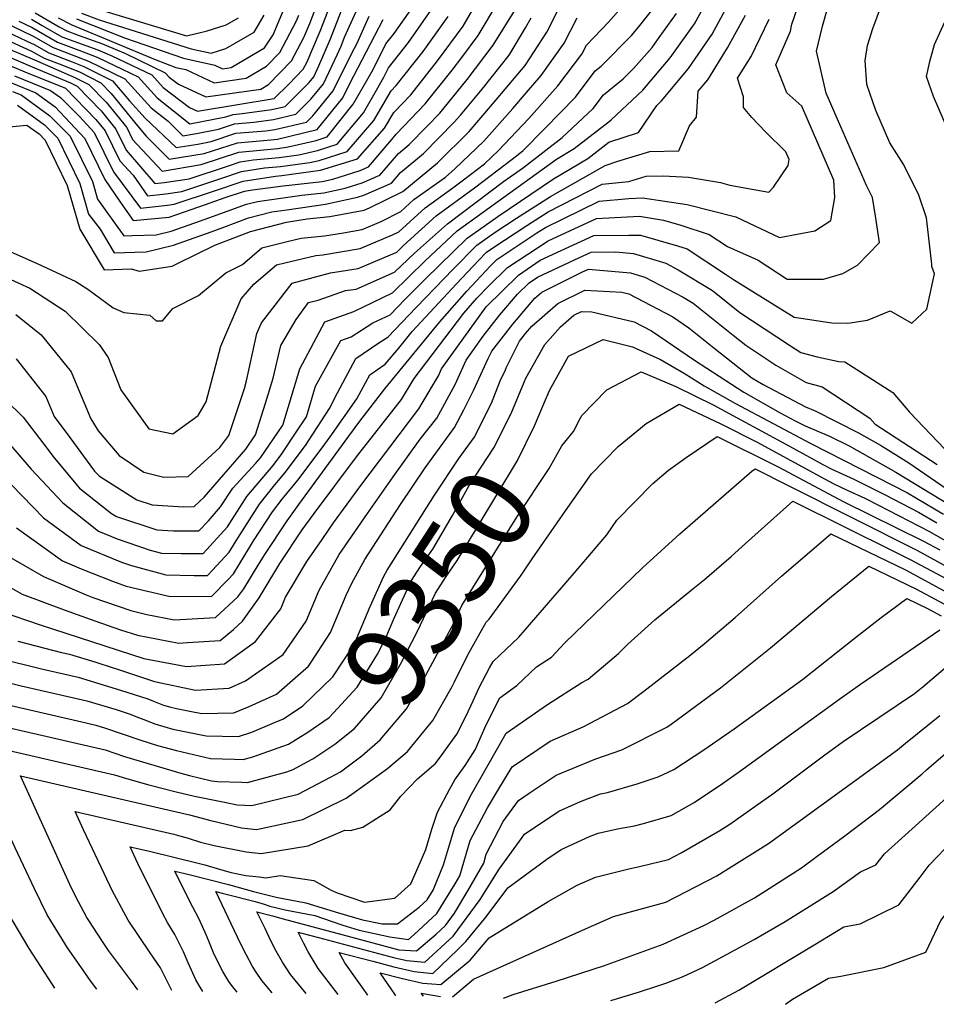
# Model space of a CAD drawing. Units: inches. Extents: x 2509082 to 2514469, y 1502047 to 1507546.
# Drawn here: x 2512713 to 2513034, y 1502105 to 1502450 of the extents above; entities that cross this region are included whole.
import ezdxf
from ezdxf.enums import TextEntityAlignment as Align

# ---------------------------------------------------------------- set-up
doc = ezdxf.new("R2010")
doc.units = ezdxf.units.IN
doc.header["$MEASUREMENT"] = 0
doc.layers.add('tile_2729_09_contour_10ft', color=191, linetype='Continuous')
doc.styles.add('Arial', font='arial.ttf')

msp = doc.modelspace()

# ---------------------------------------------------------------- linework, layer by layer
at = {"layer": 'tile_2729_09_contour_10ft'}
for points, elevation in [([(2512707.35, 1502262.96), (2512721.1, 1502254.93), (2512736.09, 1502248.59), (2512738.41, 1502247.65), (2512751.74, 1502243.03), (2512757.33, 1502241.7), (2512766.94, 1502239.83), (2512781.37, 1502240.59), (2512789.2, 1502247.85), (2512791.22, 1502250.68), (2512796.3, 1502258.92), (2512798.58, 1502262.74), (2512806.4, 1502274.53), (2512810.52, 1502280.16), (2512831.56, 1502308.86), (2512840.67, 1502320.66), (2512859.9, 1502344.2), (2512869.29, 1502354.96), (2512877.6, 1502363.77), (2512879.85, 1502365.96), (2512885.75, 1502369.97), (2512893.87, 1502375.3), (2512896.89, 1502377.24), (2512915.69, 1502386.39), (2512926.08, 1502387.37), (2512930.83, 1502387.61), (2512946.48, 1502385.3), (2512963.46, 1502380.96), (2512978.78, 1502373.73), (2512991.11, 1502376.01), (2512996.8, 1502379.69), (2512998.17, 1502387.65), (2512997.81, 1502393.83), (2512986.61, 1502419.72), (2512981.3, 1502424.32), (2512977.55, 1502434.14), (2512982.58, 1502445.92), (2512983.08, 1502448.35), (2512989.59, 1502467.33)], 9280), ([(2512711, 1502430.3), (2512723.62, 1502425.2), (2512727.11, 1502422.68), (2512733.87, 1502415.94), (2512738.91, 1502410.49), (2512745.61, 1502396.71), (2512755.02, 1502384), (2512764.52, 1502385.03), (2512766.89, 1502385.38), (2512780.61, 1502389.89), (2512790.98, 1502393.38), (2512802.38, 1502395.2), (2512804.53, 1502395.4), (2512818.1, 1502397.22), (2512831, 1502401.29), (2512840.53, 1502412.02), (2512843.74, 1502417.52), (2512849.67, 1502423.69), (2512859.04, 1502435.58), (2512868.04, 1502447.71), (2512874.97, 1502459.75)], 9150), ([(2512696.29, 1502365.06), (2512716.29, 1502355.98), (2512728.68, 1502347.87), (2512740.58, 1502336.23), (2512743.71, 1502331.64), (2512748.16, 1502320.37), (2512758.01, 1502306.73), (2512766.41, 1502304.89), (2512775.23, 1502311.37), (2512778.06, 1502316.12), (2512783.21, 1502335.59), (2512790.3, 1502352.23), (2512794.81, 1502357.36), (2512802.74, 1502364.07), (2512805.66, 1502364.79), (2512816.4, 1502367.41), (2512818.86, 1502367.66), (2512831.99, 1502369.85), (2512843.3, 1502374.6), (2512845.49, 1502375.68), (2512854.72, 1502384.13), (2512864.47, 1502391.09), (2512868.18, 1502393.88), (2512875.5, 1502399.48), (2512880.44, 1502404.21), (2512891, 1502415.35), (2512901.12, 1502426.77), (2512909.56, 1502437.86), (2512911.17, 1502441.04), (2512918.97, 1502449.05), (2512926.05, 1502457.28)], 9210), ([(2512706.24, 1502242.67), (2512719.93, 1502238.07), (2512756.29, 1502226.22), (2512771.2, 1502223.48), (2512784.49, 1502224.44), (2512795.29, 1502232.22), (2512804.16, 1502243.63), (2512805.85, 1502247.71), (2512813.3, 1502260.21), (2512818.67, 1502267.97), (2512822.67, 1502273.73), (2512832.21, 1502286.83), (2512852.5, 1502313.75), (2512853.65, 1502315.64), (2512859.41, 1502325.3), (2512860.46, 1502327.67), (2512876.14, 1502349.46), (2512887.37, 1502360.52), (2512895.03, 1502365.73), (2512902.37, 1502369.16), (2512913.76, 1502374.43), (2512926.01, 1502374.57), (2512930.15, 1502374.48), (2512943.07, 1502370.82), (2512946.45, 1502369.7), (2512959.83, 1502360.9), (2512962.72, 1502359), (2512983.93, 1502345.75), (2512997.05, 1502343.76), (2513002.75, 1502343.64), (2513009.61, 1502344.79), (2513017.48, 1502347.96), (2513025.16, 1502343.74), (2513030.37, 1502348.64), (2513033.04, 1502360.94), (2513032.1, 1502363.59), (2513032.15, 1502364.35), (2513030.19, 1502380.64), (2513027.57, 1502388.54), (2513022.27, 1502399.18), (2513017.45, 1502406.84), (2513012.49, 1502418.19), (2513009.36, 1502427.3), (2513008.75, 1502435.65), (2513009.53, 1502440.92), (2513011.5, 1502446.83), (2513014.53, 1502455.04)], 9300), ([(2512708.84, 1502301.83), (2512716.85, 1502292.55), (2512727.83, 1502280.8), (2512740.4, 1502270.86), (2512746.88, 1502268.19), (2512758.5, 1502264.22), (2512762.43, 1502263.15), (2512769.32, 1502263), (2512777.03, 1502263.05), (2512785.49, 1502272.4), (2512792.27, 1502282.96), (2512801.53, 1502293.89), (2512804.52, 1502297.91), (2512809.62, 1502305.51), (2512813.14, 1502310.9), (2512816.32, 1502321.58), (2512825.22, 1502337.59), (2512828.83, 1502338.88), (2512836.43, 1502343.82), (2512842.52, 1502346.57), (2512847.65, 1502351.99), (2512854.78, 1502359.11), (2512869.4, 1502373.52), (2512880.17, 1502381.02), (2512899.62, 1502394.24), (2512911.68, 1502401.38), (2512919.02, 1502407.07), (2512929.4, 1502410.49), (2512935.86, 1502419.97), (2512937.5, 1502421.52), (2512946.95, 1502432.87), (2512955.25, 1502444.9), (2512962.12, 1502457.75)], 9250), ([(2512709.97, 1502427.83), (2512718.45, 1502424.41), (2512725.24, 1502419.5), (2512735.6, 1502408.41), (2512742.64, 1502393.99), (2512748.03, 1502385.99), (2512752.47, 1502379.67), (2512765.14, 1502380.81), (2512777.88, 1502385.25), (2512784.72, 1502387.71), (2512791.49, 1502389.98), (2512794.31, 1502390.43), (2512805.06, 1502391.84), (2512818.7, 1502393.28), (2512822.42, 1502394.1), (2512831.98, 1502397.18), (2512834.93, 1502398.44), (2512843.07, 1502408), (2512844.61, 1502409.94), (2512854.74, 1502420.48), (2512864.21, 1502432.31), (2512867.53, 1502436.72), (2512873.29, 1502444.39), (2512880.41, 1502456.31)], 9160), ([(2512711.39, 1502346.74), (2512720.25, 1502339.63), (2512730.78, 1502326.65), (2512732.78, 1502321.86), (2512737.72, 1502310.17), (2512740.26, 1502305.95), (2512747.59, 1502297.35), (2512756.2, 1502291.46), (2512763.28, 1502289.74), (2512771.82, 1502290.01), (2512782.86, 1502300.17), (2512785.99, 1502304.31), (2512791.43, 1502320.86), (2512792.15, 1502323.55), (2512795.79, 1502340.06), (2512797.41, 1502343.85), (2512808.17, 1502357.67), (2512821.61, 1502361.28), (2512831.27, 1502362.8), (2512844.77, 1502368.6), (2512847.19, 1502370.94), (2512858.64, 1502381.3), (2512871.98, 1502391.13), (2512885.16, 1502401.08), (2512888.94, 1502404.04), (2512896.59, 1502411.81), (2512907.35, 1502422.83), (2512914.27, 1502432.01), (2512916.37, 1502433.73), (2512926.95, 1502444.44), (2512929.46, 1502447.36), (2512936.22, 1502455.9)], 9220), ([(2512716.86, 1502450.15), (2512720.7, 1502447.92), (2512727.58, 1502444.02), (2512740.09, 1502439.46), (2512745.09, 1502437.36), (2512758.99, 1502430.66), (2512763, 1502426.24), (2512772.19, 1502419.27), (2512775.01, 1502417.95), (2512801.89, 1502422.34), (2512807.05, 1502427.45), (2512812.05, 1502432.62), (2512813.28, 1502434.95), (2512817.98, 1502445.96), (2512822.27, 1502457.16)], 9070), ([(2512717.93, 1502435.9), (2512732.13, 1502429.76), (2512737.04, 1502427.28), (2512743.05, 1502421.06), (2512750.25, 1502412.24), (2512752.28, 1502408.04), (2512762.65, 1502396.96), (2512776.26, 1502399.22), (2512789.47, 1502403.56), (2512803.12, 1502404.9), (2512806.8, 1502405.4), (2512816.56, 1502407.69), (2512820.45, 1502408.92), (2512829.57, 1502420.44), (2512836.53, 1502432.55), (2512840.98, 1502441.51), (2512843.88, 1502445.18), (2512852.54, 1502457.52)], 9120), ([(2512732.68, 1502450.23), (2512749.53, 1502443.58), (2512770.17, 1502436.55), (2512781.06, 1502434.07), (2512783.77, 1502432.81), (2512786.81, 1502433.25), (2512798.46, 1502440.08), (2512801.48, 1502444.65), (2512806.12, 1502455.48)], 9040), ([(2512736.41, 1502454.78), (2512771.2, 1502444.28), (2512774.62, 1502445.11), (2512778.04, 1502445.96), (2512785.09, 1502448.14), (2512789.33, 1502450.61)], 9020), ([(2512706.27, 1502252.98), (2512713.68, 1502248.81), (2512728.34, 1502243.34), (2512739.04, 1502239.45), (2512748.04, 1502236.32), (2512754.01, 1502234.46), (2512768.52, 1502231.66), (2512771.5, 1502231.83), (2512782.92, 1502232.54), (2512787.6, 1502236.4), (2512790.84, 1502239.36), (2512796.62, 1502247.46), (2512798.06, 1502249.8), (2512803.91, 1502259.56), (2512811.69, 1502271.36), (2512815.85, 1502277.04), (2512830.73, 1502296.9), (2512846.42, 1502316.93), (2512850.87, 1502324.28), (2512868.25, 1502347.16), (2512872.83, 1502352.41), (2512876.88, 1502356.7), (2512883.61, 1502363.24), (2512897.76, 1502372.49), (2512914.71, 1502380.34), (2512929.79, 1502381.16), (2512938.13, 1502379.77), (2512944.23, 1502378.03), (2512954.1, 1502374.76), (2512960.6, 1502370.49), (2512971.34, 1502365.77), (2512981.48, 1502359.09), (2512994.22, 1502359.13), (2513000.95, 1502361.13), (2513006.07, 1502364.04), (2513013.83, 1502371.91), (2513012.52, 1502380.45), (2513011.34, 1502387.65), (2513009.18, 1502391.95), (2513000.2, 1502412.41), (2512995.13, 1502424.26), (2512991.75, 1502438.96), (2512993.84, 1502447.67), (2512995.55, 1502453.95)], 9290), ([(2512707.92, 1502316.69), (2512713.95, 1502310.72), (2512721.26, 1502301.37), (2512724.8, 1502296.53), (2512733.72, 1502285.91), (2512744.91, 1502277.08), (2512746.62, 1502275.99), (2512760.85, 1502271.32), (2512766.63, 1502270.94), (2512775.49, 1502270.99), (2512778.84, 1502274.53), (2512783.11, 1502279.34), (2512787.38, 1502285.88), (2512795.43, 1502294.69), (2512797.07, 1502296.55), (2512804.95, 1502308), (2512810.84, 1502327.74), (2512819.59, 1502344.22), (2512829.74, 1502347.82), (2512843.31, 1502354.36), (2512854.76, 1502365.47), (2512865.97, 1502376), (2512900.74, 1502401.17), (2512906.91, 1502404.83), (2512919.12, 1502414.29), (2512919.82, 1502414.94), (2512930.9, 1502425.33), (2512940.46, 1502436.63), (2512949.02, 1502448.5), (2512952.17, 1502454.25)], 9240), ([(2512709.13, 1502412.5), (2512715.28, 1502413.09), (2512719.61, 1502409.95), (2512721.74, 1502407.84), (2512729.42, 1502391.94), (2512733.78, 1502376.62), (2512742.31, 1502362.42), (2512751.79, 1502362.7), (2512754.57, 1502361.85), (2512766.18, 1502363.67), (2512768.27, 1502364.76), (2512781.05, 1502371.03), (2512793.59, 1502375.83), (2512806.15, 1502379.07), (2512813.37, 1502380.22), (2512821.3, 1502381.08), (2512833.36, 1502383.25), (2512835.28, 1502384.05), (2512846.89, 1502389.8), (2512859.1, 1502399.89), (2512870.09, 1502410.76), (2512878.25, 1502420.39), (2512889.74, 1502433.98), (2512897.28, 1502445.63), (2512901.6, 1502454.16)], 9190), ([(2512709.94, 1502287.1), (2512721.09, 1502275.49), (2512734.35, 1502265.86), (2512748.45, 1502260.05), (2512751.97, 1502258.84), (2512763.89, 1502255.59), (2512773.91, 1502255.38), (2512778.51, 1502255.36), (2512780.32, 1502257.19), (2512786.17, 1502263.55), (2512789.1, 1502268.4), (2512793.22, 1502274.82), (2512796.76, 1502280.28), (2512802.13, 1502287.12), (2512805.75, 1502291.37), (2512812.79, 1502300.84), (2512814.12, 1502302.82), (2512821.28, 1502313.78), (2512824.05, 1502319.35), (2512830.5, 1502331.37), (2512838.52, 1502336.84), (2512841.72, 1502338.77), (2512851.55, 1502349.16), (2512864.57, 1502362.58), (2512872.83, 1502371.04), (2512879.29, 1502375.54), (2512886.76, 1502380.44), (2512898.64, 1502388.1), (2512917.7, 1502398.9), (2512922.21, 1502400.39), (2512933.44, 1502403.84), (2512943.56, 1502404.02), (2512947.27, 1502412.76), (2512949.75, 1502415.79), (2512950.35, 1502424.9), (2512953.74, 1502428.95), (2512960.6, 1502440.11), (2512966.84, 1502451.51)], 9260), ([(2512710.32, 1502424.8), (2512713.28, 1502423.61), (2512723.36, 1502416.32), (2512730.51, 1502409.19), (2512738.23, 1502393.3), (2512739.98, 1502387.16), (2512749.28, 1502374.26), (2512752.25, 1502374.35), (2512760.55, 1502374.61), (2512765.87, 1502375.92), (2512774.07, 1502378.78), (2512779.03, 1502380.54), (2512792.17, 1502385.36), (2512796.07, 1502386.36), (2512811.55, 1502388.57), (2512819.29, 1502389.33), (2512826.75, 1502390.97), (2512832.62, 1502392.86), (2512838.92, 1502395.56), (2512845.39, 1502403.16), (2512849.1, 1502406.22), (2512855.32, 1502412.6), (2512859.81, 1502417.27), (2512869.44, 1502429), (2512878.54, 1502441.07), (2512885.85, 1502452.87)], 9170), ([(2512711.59, 1502331.16), (2512721.9, 1502317.98), (2512724.86, 1502311.06), (2512730.28, 1502303.63), (2512738.99, 1502291.82), (2512740.74, 1502290.13), (2512753.75, 1502281.87), (2512759.15, 1502280.1), (2512770.14, 1502279.36), (2512773.85, 1502279.48), (2512777.36, 1502282.8), (2512791.92, 1502299.62), (2512795.35, 1502304.59), (2512798.87, 1502315.64), (2512801.48, 1502324.42), (2512804.22, 1502335.83), (2512809.59, 1502344.95), (2512813.91, 1502350.91), (2512817.23, 1502351.71), (2512826.87, 1502355.08), (2512830.54, 1502355.66), (2512844.04, 1502361.51), (2512850.98, 1502368.21), (2512862.54, 1502378.48), (2512882.14, 1502393.25), (2512889.18, 1502398.17), (2512902.71, 1502408.72), (2512913.58, 1502418.89), (2512917.16, 1502423.63), (2512924.05, 1502429.29), (2512927.66, 1502432.86), (2512934.17, 1502440.27), (2512936.65, 1502443.7), (2512942.68, 1502452.17)], 9230), ([(2512712.53, 1502449.46), (2512717.2, 1502447.19), (2512726, 1502442.08), (2512732.52, 1502439.6), (2512738.44, 1502437.46), (2512740.4, 1502436.63), (2512754.28, 1502429.94), (2512760.89, 1502422.65), (2512772.38, 1502413.48), (2512784.9, 1502415.95), (2512787.51, 1502416.8), (2512790.66, 1502417.07), (2512801.1, 1502418.53), (2512805.67, 1502419.6), (2512814.08, 1502427.94), (2512815.73, 1502429.96), (2512817.55, 1502433.76), (2512821.63, 1502443.32), (2512825.41, 1502453.19)], 9080), ([(2512713.92, 1502445.96), (2512717.55, 1502444.23), (2512724.47, 1502440.21), (2512736.83, 1502435.48), (2512749.58, 1502429.21), (2512758.77, 1502419.06), (2512764.8, 1502414.48), (2512769.95, 1502409.35), (2512774.65, 1502410.08), (2512782.38, 1502411.66), (2512788, 1502413.5), (2512794.8, 1502414.08), (2512801.62, 1502415.03), (2512809.45, 1502416.87), (2512814.75, 1502422.13), (2512819.13, 1502427.5), (2512823.98, 1502437.63), (2512825.28, 1502440.68), (2512826.49, 1502443.83), (2512831.13, 1502454.08)], 9090), ([(2512718.02, 1502433.1), (2512730.57, 1502427.85), (2512732.95, 1502426.64), (2512741.27, 1502418.03), (2512746.47, 1502411.65), (2512750.06, 1502404.27), (2512760.11, 1502392.64), (2512763.33, 1502392.99), (2512772.13, 1502394.27), (2512785.85, 1502398.77), (2512789.98, 1502400.16), (2512794.51, 1502400.89), (2512803.59, 1502401.74), (2512810.56, 1502402.67), (2512817.08, 1502404.2), (2512823.97, 1502406.37), (2512833.09, 1502417.41), (2512837.72, 1502425.34), (2512840.3, 1502429.82), (2512841.94, 1502433.14), (2512848.93, 1502441.98), (2512857.58, 1502454.33)], 9130), ([(2512718.16, 1502452.33), (2512726.63, 1502447.49), (2512729.28, 1502446.09), (2512733.57, 1502444.42), (2512741.73, 1502441.47), (2512749.78, 1502438.08), (2512763.7, 1502431.39), (2512765.11, 1502429.83), (2512768.36, 1502427.37), (2512777.93, 1502422.9), (2512797.25, 1502425.7), (2512799.93, 1502427.27), (2512807.97, 1502435.57), (2512812.27, 1502443.75), (2512814.34, 1502448.59), (2512816.22, 1502453.52)], 9060), ([(2512726.27, 1502450.64), (2512730.98, 1502448.16), (2512760.23, 1502436.04), (2512767.49, 1502433.27), (2512770.89, 1502432.5), (2512780.85, 1502427.86), (2512792.03, 1502429.47), (2512799.2, 1502433.68), (2512803.89, 1502438.52), (2512809.7, 1502449.6), (2512810.53, 1502451.52)], 9050), ([(2512734.38, 1502452.31), (2512740.55, 1502449.91), (2512772.85, 1502439.82), (2512779.76, 1502438.25), (2512784.95, 1502439.85), (2512794.86, 1502445.63), (2512798.32, 1502451.55)], 9030), ([(2512576.8, 1502409.97), (2512585.06, 1502414.53), (2512587.31, 1502415.68), (2512606.63, 1502419.56), (2512619.17, 1502421.17), (2512623.89, 1502423.23), (2512646.08, 1502432.47), (2512648.57, 1502433.46), (2512650.86, 1502434.26), (2512675.5, 1502442.72), (2512690.33, 1502446.45), (2512707.54, 1502449.02), (2512713.92, 1502445.96)], 9090), ([(2512707.55, 1502369.63), (2512718.9, 1502364.58), (2512732.38, 1502358.32), (2512736.62, 1502355.63), (2512745.55, 1502349.03), (2512749.24, 1502347.43), (2512758.34, 1502346.51), (2512760.56, 1502344.49), (2512762.78, 1502344.49), (2512766.39, 1502348.8), (2512775.37, 1502353.44), (2512784.98, 1502361.32), (2512790.73, 1502364.29), (2512797.61, 1502370.11), (2512806.43, 1502372.27), (2512811.27, 1502373.46), (2512819.54, 1502374.28), (2512826.14, 1502375.38), (2512832.67, 1502376.55), (2512839.29, 1502379.33), (2512846.21, 1502382.76), (2512850.81, 1502386.96), (2512861.81, 1502394.82), (2512865.06, 1502397.7), (2512875.27, 1502407.48), (2512885.4, 1502418.9), (2512890.22, 1502424.45), (2512895.36, 1502430.42), (2512903.42, 1502441.75), (2512907.89, 1502450.57)], 9200), ([(2512711.7, 1502272.04), (2512727.8, 1502260.46), (2512734.33, 1502257.69), (2512745.27, 1502253.31), (2512750.08, 1502251.64), (2512765.05, 1502248.07), (2512779.94, 1502247.97), (2512785.79, 1502253.93), (2512787.64, 1502255.93), (2512793.57, 1502265.73), (2512794.65, 1502267.42), (2512801.24, 1502277.6), (2512804.72, 1502282.03), (2512810.16, 1502288.73), (2512818.73, 1502300.07), (2512821.48, 1502303.92), (2512830.83, 1502317.17), (2512835.37, 1502325.63), (2512840.75, 1502329.31), (2512845.47, 1502334.93), (2512850.18, 1502340.75), (2512865.75, 1502357.52), (2512873.51, 1502365.75), (2512876.26, 1502368.56), (2512878.4, 1502370.05), (2512890.32, 1502377.87), (2512897.76, 1502382.67), (2512916.66, 1502392.43), (2512926, 1502393.31), (2512932.05, 1502395.17), (2512938.01, 1502395.27), (2512946.95, 1502394.88), (2512958.07, 1502392.98), (2512961.44, 1502392.05), (2512975.1, 1502389.6), (2512976.66, 1502391.3), (2512981.78, 1502398.94), (2512982.15, 1502400.99), (2512981.01, 1502403.74), (2512973.88, 1502410.71), (2512969.07, 1502415.76), (2512966.15, 1502419.17), (2512966.13, 1502422.91), (2512964.04, 1502429.55), (2512968.86, 1502437.03), (2512975.17, 1502450.2)], 9270), ([(2512712.02, 1502419.99), (2512721.49, 1502413.13), (2512726.12, 1502408.51), (2512733.82, 1502392.62), (2512736.88, 1502381.89), (2512740.91, 1502376.64), (2512745.8, 1502368.34), (2512753.11, 1502368.55), (2512757.06, 1502368.68), (2512766.59, 1502371.03), (2512770.26, 1502372.3), (2512779.76, 1502375.67), (2512784.26, 1502377.29), (2512792.88, 1502380.6), (2512801.11, 1502382.72), (2512806.32, 1502383.4), (2512819.87, 1502385.38), (2512831.08, 1502387.84), (2512833.26, 1502388.54), (2512842.9, 1502392.68), (2512846.15, 1502396.5), (2512854.1, 1502403.06), (2512864.92, 1502414.03), (2512867.09, 1502416.59), (2512874.68, 1502425.69), (2512884.12, 1502437.54), (2512889.85, 1502447.09), (2512891.81, 1502450.61)], 9180), ([(2512714.6, 1502431.74), (2512728.79, 1502426), (2512739.48, 1502415), (2512742.69, 1502411.07), (2512747.83, 1502400.49), (2512752.5, 1502395.51), (2512757.56, 1502388.32), (2512763.93, 1502389.01), (2512769.51, 1502389.82), (2512783.23, 1502394.33), (2512790.48, 1502396.77), (2512798.44, 1502398.04), (2512804.06, 1502398.57), (2512814.33, 1502399.95), (2512817.6, 1502400.72), (2512827.48, 1502403.83), (2512836.81, 1502414.71), (2512842.87, 1502425.09), (2512844.6, 1502426.9), (2512853.99, 1502438.78), (2512862.79, 1502451.04)], 9140), ([(2512715.31, 1502442.48), (2512717.89, 1502441.26), (2512722.93, 1502438.34), (2512731.15, 1502435.21), (2512735.26, 1502433.57), (2512745.23, 1502428.54), (2512751.18, 1502421.52), (2512756.66, 1502415.47), (2512767.52, 1502405.22), (2512775.19, 1502406.42), (2512779.85, 1502407.37), (2512788.49, 1502410.19), (2512798.93, 1502411.08), (2512802.14, 1502411.53), (2512813.23, 1502414.14), (2512815.42, 1502416.31), (2512822.54, 1502425.03), (2512828.99, 1502438), (2512830.87, 1502441.78), (2512835.13, 1502451.18)], 9100), ([(2512716.69, 1502439.02), (2512718.23, 1502438.3), (2512721.39, 1502436.46), (2512726.55, 1502434.5), (2512733.7, 1502431.67), (2512741.14, 1502427.91), (2512744.83, 1502424.08), (2512754.02, 1502412.82), (2512757.03, 1502409.13), (2512765.09, 1502401.1), (2512777.32, 1502403.09), (2512788.98, 1502406.89), (2512800.68, 1502407.89), (2512803.03, 1502408.12), (2512816.93, 1502411.46), (2512825.95, 1502422.57), (2512828.35, 1502427.6), (2512840, 1502450.04)], 9110), ([(2513037.61, 1502411.71), (2513032.69, 1502423.04), (2513030.28, 1502430.1), (2513031.44, 1502435.35), (2513033.01, 1502441.28), (2513036.69, 1502449.17)], 9310), ([(2512579.33, 1502403.61), (2512591.43, 1502410.87), (2512601.94, 1502412.87), (2512610.24, 1502415.35), (2512617.31, 1502416.25), (2512630.74, 1502421.84), (2512637.54, 1502425.14), (2512644.39, 1502427.99), (2512649.91, 1502430.19), (2512679.23, 1502440.63), (2512690.66, 1502443.51), (2512707.88, 1502446), (2512715.31, 1502442.48)], 9100), ([(2512581.72, 1502397.61), (2512583.37, 1502398.96), (2512590.74, 1502403.3), (2512595.51, 1502406.11), (2512599.69, 1502406.91), (2512615.45, 1502411.33), (2512628.96, 1502417.11), (2512638.86, 1502421.91), (2512642.69, 1502423.51), (2512651.25, 1502426.92), (2512659.13, 1502429.64), (2512663.96, 1502431.12), (2512670.84, 1502434.21), (2512676.32, 1502436.18), (2512682.97, 1502438.55), (2512691, 1502440.58), (2512708.23, 1502442.97), (2512716.69, 1502439.02)], 9110), ([(2512584.2, 1502391.37), (2512585.46, 1502392.57), (2512587.46, 1502394.19), (2512599.48, 1502401.47), (2512613.25, 1502405.51), (2512627.03, 1502412.01), (2512634.54, 1502415.96), (2512641, 1502419.03), (2512652.59, 1502423.65), (2512663.27, 1502427.33), (2512665.26, 1502427.94), (2512674.57, 1502432.13), (2512677.54, 1502433.2), (2512686.7, 1502436.47), (2512691.34, 1502437.64), (2512706.37, 1502439.66), (2512708.58, 1502439.94), (2512717.93, 1502435.9)], 9120), ([(2512586.75, 1502384.98), (2512591.17, 1502389.24), (2512595.32, 1502392.13), (2512603.26, 1502397.07), (2512610.91, 1502399.31), (2512624.78, 1502406.06), (2512638.9, 1502413.45), (2512641.77, 1502414.81), (2512654.11, 1502419.92), (2512666.66, 1502424.53), (2512674.07, 1502428.15), (2512678.76, 1502430.22), (2512690.43, 1502434.38), (2512695.72, 1502435.24), (2512708.93, 1502436.91), (2512718.02, 1502433.1)], 9130), ([(2512594.3, 1502383.82), (2512594.66, 1502384.17), (2512605.45, 1502391.67), (2512607.04, 1502392.66), (2512636.63, 1502407.46), (2512643.46, 1502410.69), (2512650.26, 1502413.56), (2512660.46, 1502417.8), (2512668.28, 1502420.56), (2512671.5, 1502422.74), (2512682.21, 1502427.87), (2512692.62, 1502431.62), (2512694.64, 1502432.04), (2512709.28, 1502433.89), (2512714.6, 1502431.74)], 9140), ([(2512712.13, 1502232.37), (2512715.31, 1502231.5), (2512727.47, 1502228.41), (2512730.27, 1502227.76), (2512739.41, 1502224.94), (2512745.1, 1502223.14), (2512747.35, 1502222.39), (2512760.02, 1502218.26), (2512774.28, 1502215.18), (2512786.14, 1502215.88), (2512791.87, 1502218.47), (2512805.03, 1502227.61), (2512813.1, 1502239.39), (2512817.59, 1502250.24), (2512824.62, 1502262.64), (2512834.54, 1502277), (2512843.49, 1502289.94), (2512853.01, 1502303.04), (2512858.77, 1502310.47), (2512865.29, 1502322.23), (2512869.05, 1502330.72), (2512875.08, 1502339.1), (2512880.91, 1502346.56), (2512887.02, 1502353.81), (2512891.13, 1502357.8), (2512894.08, 1502359.81), (2512906.97, 1502365.83), (2512912.81, 1502368.53), (2512921.32, 1502368.63), (2512927.68, 1502368.06), (2512938.95, 1502364.73), (2512943.31, 1502362.43), (2512955.28, 1502355.13), (2512964.85, 1502347.43), (2512982.25, 1502335.96), (2512986.2, 1502333.44), (2512992.01, 1502331.88), (2512999.54, 1502330.26), (2513001.64, 1502330.21), (2513018.46, 1502319.45), (2513024.3, 1502312.58), (2513031.74, 1502304.72), (2513036.52, 1502299.73)], 9310), ([(2512705.69, 1502226.32), (2512720.45, 1502222.61), (2512733.27, 1502219.67), (2512748.04, 1502215.21), (2512757.59, 1502212.16), (2512759.68, 1502211.35), (2512763.11, 1502209.95), (2512765.64, 1502209.22), (2512767.73, 1502208.75), (2512772.3, 1502207.83), (2512776.53, 1502207.01), (2512787.8, 1502207.29), (2512793.13, 1502209.41), (2512802.64, 1502213.75), (2512813.89, 1502223.63), (2512817.02, 1502228.34), (2512821.62, 1502235.36), (2512827.07, 1502248.39), (2512829.02, 1502252.7), (2512833.59, 1502260.91), (2512846.15, 1502280.2), (2512854.77, 1502293.05), (2512856.65, 1502295.64), (2512865.05, 1502307.19), (2512868.23, 1502313.33), (2512871.71, 1502320.15), (2512876.79, 1502331.38), (2512878.07, 1502333.92), (2512885.41, 1502343.31), (2512893.11, 1502352.45), (2512895.58, 1502354.59), (2512909.62, 1502361.58), (2512911.86, 1502362.63), (2512926.6, 1502361.34), (2512931.61, 1502359.86), (2512945.09, 1502352.79), (2512948.55, 1502350.67), (2512962.5, 1502339.49), (2512966.96, 1502335.96), (2512977.53, 1502329.04), (2512988.15, 1502322.86), (2512993.73, 1502321.35), (2513010.43, 1502310.46), (2513012.24, 1502308.33), (2513034.03, 1502294.22)], 9320), ([(2512882.8, 1502327.39), (2512883.11, 1502328.08), (2512887.81, 1502337.37), (2512889.9, 1502340.06), (2512892.11, 1502342.67), (2512901.19, 1502350.53), (2512910.67, 1502355.26), (2512923.64, 1502354.58), (2512926.09, 1502354.01), (2512941.39, 1502345.93), (2512947.07, 1502342.06), (2512955.81, 1502335.06), (2512969.06, 1502324.58), (2512973.01, 1502322.21), (2512987.85, 1502314.41), (2512991.3, 1502312.97), (2513006.47, 1502305.32), (2513014.14, 1502300.99), (2513024.04, 1502294.78), (2513040.9, 1502283.28)], 9330), ([(2512889.43, 1502323.08), (2512890.02, 1502324.47), (2512891.49, 1502327.16), (2512896.59, 1502336.2), (2512902.15, 1502342.45), (2512906.8, 1502346.47), (2512909.47, 1502347.8), (2512913.12, 1502347.61), (2512927.9, 1502344.17), (2512933.93, 1502340.98), (2512948.99, 1502330.72), (2512966.28, 1502319.51), (2512979, 1502312.33), (2512984.27, 1502309.55), (2512987.81, 1502307.71), (2512996.29, 1502304.17), (2513003.11, 1502300.73), (2513019.55, 1502291.46), (2513038.47, 1502279.97)], 9340), ([(2512897.36, 1502317.92), (2512898.29, 1502320.15), (2512904.9, 1502332.11), (2512917.07, 1502337.99), (2512927.35, 1502335.41), (2512937.1, 1502330.92), (2512945.75, 1502326.01), (2512952.41, 1502321.74), (2512963.41, 1502315.6), (2512989.78, 1502301.5), (2513018.33, 1502287), (2513023.64, 1502284.25), (2513036.17, 1502276.84)], 9350), ([(2512802.03, 1502203.88), (2512805.13, 1502205.18), (2512811.95, 1502209.67), (2512822.43, 1502219.89), (2512829.88, 1502231.11), (2512835.45, 1502244.42), (2512840.3, 1502255.13), (2512841.44, 1502257.19), (2512858.02, 1502283.47), (2512866.49, 1502296.28), (2512871.87, 1502303.63), (2512877.91, 1502315.64), (2512881.02, 1502323.45), (2512882.8, 1502327.39)], 9330), ([(2512909.03, 1502310.33), (2512909.55, 1502311.33), (2512918.34, 1502320.37), (2512930.35, 1502326.66), (2512942.48, 1502321.55), (2512955.6, 1502315.14), (2512982.25, 1502300.62), (2512993.95, 1502294.15), (2512997.09, 1502292.53), (2513004.84, 1502289.1), (2513015.79, 1502283.54), (2513027.47, 1502277.5), (2513033.88, 1502273.72)], 9360), ([(2512804.91, 1502195.55), (2512806.86, 1502196.25), (2512813.63, 1502200.42), (2512821.13, 1502205.65), (2512822.68, 1502207.22), (2512830.92, 1502216.17), (2512838.09, 1502227.83), (2512841, 1502233.51), (2512843.86, 1502240.44), (2512849.77, 1502253.25), (2512853.15, 1502258.45), (2512857.38, 1502264.6), (2512864.28, 1502276.29), (2512870.17, 1502286.82), (2512878.81, 1502300), (2512884.8, 1502312.03), (2512889.43, 1502323.08)], 9340), ([(2512813.4, 1502190.02), (2512815.44, 1502191.12), (2512823.1, 1502196.27), (2512830.05, 1502201.73), (2512839.38, 1502212.46), (2512846.12, 1502224.32), (2512852.06, 1502235.89), (2512858.33, 1502249.19), (2512861.84, 1502254.58), (2512865.92, 1502260.56), (2512872.98, 1502272.18), (2512887.11, 1502295.66), (2512893.01, 1502307.74), (2512897.26, 1502317.7), (2512897.36, 1502317.92)], 9350), ([(2512903.86, 1502277.93), (2512912.97, 1502290.96), (2512922.26, 1502300.48), (2512932.12, 1502308.61), (2512943.64, 1502315.32), (2512958.19, 1502308.49), (2512970.96, 1502302.03), (2512994.58, 1502289.13), (2512997.79, 1502287.39), (2513002.48, 1502285.16), (2513008.62, 1502282.44), (2513013.25, 1502280.09), (2513031.3, 1502270.76), (2513049.41, 1502260.4)], 9370), ([(2512821.55, 1502184.72), (2512825.11, 1502186.61), (2512832.51, 1502192.14), (2512838.94, 1502197.83), (2512848.15, 1502208.61), (2512854.92, 1502220.46), (2512864.72, 1502238.62), (2512867.61, 1502244.8), (2512886.85, 1502275.81), (2512898.19, 1502292.84), (2512902.6, 1502300.72), (2512906.71, 1502305.77), (2512909.03, 1502310.33)], 9360), ([(2512766, 1502109.94), (2512763.68, 1502114.65), (2512762.09, 1502117.91), (2512758.49, 1502123.15), (2512750.81, 1502134.68), (2512748.38, 1502138.93), (2512746.67, 1502142.2), (2512745.33, 1502144.83), (2512742.37, 1502150.98), (2512735.17, 1502166.27), (2512732.24, 1502172.72), (2512766.71, 1502164.8), (2512769.22, 1502164.1), (2512771.81, 1502163.36), (2512776.08, 1502161.89), (2512780.82, 1502160.79), (2512792.1, 1502158.55), (2512797.34, 1502157.95), (2512813.74, 1502160.67), (2512826.56, 1502166.16), (2512828.6, 1502166.07), (2512832.87, 1502167.2), (2512842.43, 1502173.22), (2512846.27, 1502178.04), (2512852.07, 1502184.13), (2512857.64, 1502188.93), (2512858.19, 1502189.4), (2512859.79, 1502191.4), (2512865.8, 1502199.77), (2512869, 1502205.92), (2512871.51, 1502211.43), (2512873.67, 1502216.12), (2512877.31, 1502223), (2512878.54, 1502225.24), (2512887.52, 1502233.76), (2512891.95, 1502238.82), (2512903.32, 1502251.99), (2512908.27, 1502257.76), (2512918.3, 1502269.54), (2512921.8, 1502274.66), (2512934.4, 1502287.53), (2512939.9, 1502292.23), (2512946.12, 1502296.66), (2512956.92, 1502303.98), (2512978.31, 1502293.42), (2513001.35, 1502281.1), (2513029.22, 1502267.37), (2513034.94, 1502264.33)], 9380), ([(2512776.86, 1502109.7), (2512775.98, 1502111.16), (2512774.49, 1502113.68), (2512772.93, 1502117.08), (2512771.71, 1502119.74), (2512770.1, 1502123.52), (2512768.97, 1502125.83), (2512767.12, 1502129.62), (2512764.51, 1502133.82), (2512762.76, 1502137.03), (2512754.2, 1502154.51), (2512751.44, 1502160.32), (2512758.69, 1502158.69), (2512775.27, 1502154.6), (2512777.61, 1502153.96), (2512783.04, 1502152.37), (2512786.83, 1502151.33), (2512792, 1502150.27), (2512796.58, 1502149.76), (2512798.97, 1502149.51), (2512803.97, 1502150.25), (2512815.72, 1502148.47), (2512821.87, 1502145.08), (2512823.89, 1502144.17), (2512833.55, 1502140.93), (2512844.06, 1502142.36), (2512849.73, 1502147.32), (2512852.33, 1502153.16), (2512855, 1502159.35), (2512857.11, 1502166.47), (2512859, 1502172.48), (2512863.4, 1502180.6), (2512865.16, 1502183.75), (2512868.79, 1502188.75), (2512872.23, 1502194.23), (2512876.04, 1502203.04), (2512880.85, 1502212.47), (2512886.77, 1502216.75), (2512893.75, 1502223.39), (2512899, 1502226.76), (2512903.62, 1502231.7), (2512930.8, 1502258.05), (2512943.91, 1502269.96), (2512969.05, 1502291.81), (2512970.21, 1502292.64), (2512982.08, 1502286.78), (2513026.86, 1502264.15), (2513044.92, 1502254.29)], 9390), ([(2512788.86, 1502109.43), (2512787.26, 1502111.36), (2512786.02, 1502113.18), (2512783.91, 1502116.6), (2512780.9, 1502122.61), (2512779.22, 1502126.72), (2512778.17, 1502129.29), (2512775.61, 1502134.99), (2512772.2, 1502141.44), (2512767.1, 1502151.8), (2512772.11, 1502150.61), (2512785.94, 1502147.17), (2512794.59, 1502144.69), (2512802.55, 1502142.7), (2512812.9, 1502140.74), (2512824.4, 1502137.17), (2512832.75, 1502134.72), (2512839.66, 1502133.34), (2512845.07, 1502133.29), (2512852.67, 1502139.21), (2512855.43, 1502141.77), (2512857.52, 1502145.16), (2512861.2, 1502154.01), (2512862.56, 1502158.62), (2512865.15, 1502167.19), (2512870.99, 1502178.73), (2512883.08, 1502200.16), (2512897.56, 1502210.17), (2512909.62, 1502217.9), (2512911.74, 1502218.99), (2512922.4, 1502228.02), (2512925.73, 1502231.29), (2512935.16, 1502239.78), (2512948.47, 1502250.66), (2512952.57, 1502253.98), (2512961.91, 1502261.97), (2512966.84, 1502266.5), (2512983.49, 1502281.31), (2513019.34, 1502263.53), (2513024.49, 1502260.93), (2513042.68, 1502251.24)], 9400), ([(2512864.98, 1502218.14), (2512869.67, 1502227.6), (2512876.04, 1502238.99), (2512877.18, 1502240.07), (2512888.07, 1502255.06), (2512889.39, 1502257.02), (2512892.16, 1502261.19), (2512903.86, 1502277.93)], 9370), ([(2512801.22, 1502109.16), (2512797.5, 1502113.52), (2512795.58, 1502116.38), (2512794.3, 1502118.44), (2512792.07, 1502122.56), (2512790.19, 1502126.26), (2512789.07, 1502128.62), (2512781.48, 1502144.67), (2512783.62, 1502144.13), (2512785.53, 1502143.65), (2512795.18, 1502141.17), (2512798.34, 1502140.23), (2512800.3, 1502139.58), (2512805.71, 1502138.27), (2512816.12, 1502136.23), (2512819.15, 1502135.2), (2512825.56, 1502132.96), (2512831.61, 1502131.12), (2512842.35, 1502128.74), (2512848.91, 1502127.91), (2512850.86, 1502129.57), (2512858.86, 1502136.97), (2512865.24, 1502147.36), (2512866.89, 1502150.16), (2512870.54, 1502162.54), (2512876.54, 1502173.96), (2512880.21, 1502180.06), (2512885.22, 1502188.35), (2512898.47, 1502197.33), (2512910.28, 1502202.41), (2512925.6, 1502210.53), (2512931.24, 1502214.86), (2512947.42, 1502227.37), (2512952.35, 1502231.37), (2512963.21, 1502240.59), (2512979.47, 1502255.12), (2512996.77, 1502269.97), (2513022.89, 1502257.28), (2513040.24, 1502247.91)], 9410), ([(2512813.1, 1502108.89), (2512807.54, 1502115.65), (2512804.84, 1502119.92), (2512802.62, 1502123.73), (2512800.61, 1502127.67), (2512798.69, 1502131.66), (2512795.86, 1502137.55), (2512801.29, 1502136.1), (2512805.02, 1502135.05), (2512825.57, 1502129.55), (2512845.56, 1502124.21), (2512851.75, 1502123.92), (2512858.61, 1502129.74), (2512861.87, 1502132.74), (2512865.01, 1502137.11), (2512869.63, 1502144.87), (2512875.22, 1502154.6), (2512876.14, 1502157.72), (2512882.07, 1502169.2), (2512887.36, 1502176.54), (2512891.19, 1502179.12), (2512900.64, 1502185.36), (2512914.47, 1502191.18), (2512923.58, 1502194.3), (2512939.33, 1502202.16), (2512940.9, 1502203.29), (2512958.11, 1502215.94), (2512975.62, 1502230), (2512996.95, 1502247.99), (2513010.06, 1502258.63), (2513026.71, 1502250.54), (2513037.78, 1502244.57)], 9420), ([(2512824.32, 1502108.64), (2512817.29, 1502117.71), (2512815.49, 1502120.59), (2512813.78, 1502123.49), (2512812.2, 1502126.42), (2512810.24, 1502130.42), (2512811.54, 1502130.09), (2512817.4, 1502128.57), (2512822.6, 1502127.1), (2512843.69, 1502121.59), (2512848.26, 1502120.45), (2512854.59, 1502119.93), (2512864.51, 1502129.03), (2512874, 1502141.9), (2512880.64, 1502152.44), (2512888.65, 1502163.53), (2512889.51, 1502164.71), (2512901.52, 1502172.82), (2512909.11, 1502176.18), (2512916.11, 1502178.82), (2512918.51, 1502179.36), (2512928.92, 1502182.42), (2512936.35, 1502184.77), (2512941.81, 1502187.34), (2512952.26, 1502194.27), (2512962.86, 1502201.68), (2512986.82, 1502218.91), (2513005.44, 1502233.57), (2513014.34, 1502240.59), (2513023.34, 1502247.3), (2513030.54, 1502243.8), (2513035.32, 1502241.22)], 9430), ([(2512834.64, 1502108.41), (2512832.62, 1502111.21), (2512826.64, 1502119.68), (2512824.63, 1502123.3), (2512836.46, 1502120.25), (2512843.79, 1502118.34), (2512850.94, 1502116.69), (2512857.4, 1502115.99), (2512866.02, 1502124.18), (2512868.96, 1502127.18), (2512876.14, 1502135.74), (2512883.71, 1502145.92), (2512897.34, 1502156.04), (2512902.32, 1502159.39), (2512912.3, 1502163.94), (2512915.26, 1502165.05), (2512922.02, 1502166.57), (2512928.01, 1502167.67), (2512931.19, 1502168.44), (2512940.82, 1502171.24), (2512948.85, 1502175.88), (2512958.87, 1502182.52), (2512964.73, 1502186.67), (2512999.92, 1502212.16), (2513007.18, 1502217.26), (2513034.86, 1502236.29)], 9440), ([(2512844.48, 1502108.19), (2512844.37, 1502108.34), (2512839.01, 1502116.17), (2512846.77, 1502114.16), (2512853.91, 1502112.52), (2512860.2, 1502112.06), (2512870.53, 1502120.6), (2512877.11, 1502128.4), (2512897.76, 1502141.2), (2512907.94, 1502146.91), (2512914.31, 1502149.68), (2512925.54, 1502152.53), (2512930.21, 1502153.57), (2512939.87, 1502155.88), (2512944.32, 1502158.17), (2512957.85, 1502166), (2512961.42, 1502168.22), (2512976.91, 1502179.24), (2512994.16, 1502192.2), (2513001.1, 1502197.14), (2513026.01, 1502214.04), (2513028.93, 1502216.37), (2513040.78, 1502226.35)], 9450), ([(2512698.54, 1502220.42), (2512713.26, 1502216.68), (2512718.39, 1502215.53), (2512736.34, 1502211.4), (2512746.55, 1502208.43), (2512751.13, 1502206.89), (2512754.32, 1502205.64), (2512756.24, 1502204.86), (2512760.15, 1502203.37), (2512766.34, 1502201.48), (2512778.04, 1502199.16), (2512789.41, 1502198.99), (2512794, 1502200.52), (2512802.03, 1502203.88)], 9330), ([(2512851.13, 1502196.84), (2512857.47, 1502204.53), (2512864.13, 1502216.42), (2512864.98, 1502218.14)], 9370), ([(2512690.91, 1502214.12), (2512736.07, 1502203.73), (2512739.48, 1502202.94), (2512742.85, 1502201.89), (2512754.89, 1502197.75), (2512761.07, 1502195.85), (2512767.71, 1502194.01), (2512779.58, 1502191.22), (2512788.03, 1502190.97), (2512790.97, 1502190.89), (2512794.42, 1502191.82), (2512801.58, 1502194.35), (2512804.91, 1502195.55)], 9340), ([(2512725.14, 1502110.85), (2512724.27, 1502112.07), (2512716.07, 1502124.75), (2512708.58, 1502137.32), (2512700.27, 1502153.73), (2512691.34, 1502172.71), (2512688.25, 1502179.52), (2512674.65, 1502209.92), (2512742.72, 1502194.22), (2512749.46, 1502191.96), (2512769.24, 1502186.06), (2512772.22, 1502185.32), (2512779.99, 1502183.47), (2512781.98, 1502183.17), (2512790.51, 1502182.93), (2512792.52, 1502182.88), (2512806.3, 1502186.61), (2512808.57, 1502187.41), (2512813.4, 1502190.02)], 9350), ([(2512882.16, 1502107.36), (2512885.5, 1502108.61), (2512900.63, 1502113.32), (2512917.49, 1502118.74), (2512938.05, 1502126.2), (2512952.34, 1502132.81), (2512955.92, 1502134.66), (2512970.06, 1502142.47), (2512973.91, 1502144.88), (2512986.45, 1502152.95), (2512992.01, 1502157.05), (2513001.63, 1502164.16), (2513013.74, 1502173.38), (2513028.74, 1502185.85), (2513030.28, 1502187.22), (2513052.6, 1502206.48)], 9470), ([(2512864.29, 1502107.75), (2512871.69, 1502113.97), (2512909.81, 1502131.15), (2512920.68, 1502135.94), (2512926.15, 1502137.4), (2512938.96, 1502140.95), (2512956.88, 1502150.21), (2512960.02, 1502152.16), (2512974.93, 1502161.53), (2513020.05, 1502194.29), (2513022.91, 1502196.6), (2513034.87, 1502206.29)], 9460), ([(2512739.74, 1502110.52), (2512737.62, 1502113.4), (2512734.16, 1502118.29), (2512729.53, 1502124.96), (2512722.45, 1502136.45), (2512718, 1502145.56), (2512711.17, 1502159.9), (2512700.79, 1502182.26), (2512693.85, 1502197.52), (2512745.95, 1502185.51), (2512750.14, 1502184.2), (2512757.98, 1502182.05), (2512767.54, 1502179.55), (2512773.93, 1502178.1), (2512785.03, 1502175.85), (2512788.91, 1502175.06), (2512794.09, 1502174.77), (2512810.24, 1502178.74), (2512821.55, 1502184.72)], 9360), ([(2512829.87, 1502179.31), (2512841.6, 1502187.79), (2512848.49, 1502193.65), (2512851.13, 1502196.84)], 9370), ([(2512919.69, 1502106.52), (2512929.78, 1502109.49), (2512936.24, 1502111.58), (2512939.3, 1502112.65), (2512945.04, 1502114.95), (2512951.86, 1502118.1), (2512963.29, 1502124.21), (2512969.87, 1502127.84), (2512980.74, 1502134.17), (2512997.58, 1502144.65), (2513007.17, 1502151.6), (2513012.54, 1502154.04), (2513015.51, 1502157.86), (2513046.88, 1502186.2), (2513058.51, 1502196.54), (2513066.52, 1502191.49), (2513082.02, 1502183.86), (2513084.13, 1502182.69), (2513109.98, 1502168.46), (2513113.47, 1502166.87), (2513133.64, 1502157.66), (2513151.47, 1502152.19)], 9480), ([(2512956.29, 1502105.71), (2512964.52, 1502110.12), (2512990.53, 1502125.74), (2513001.35, 1502132.33), (2513007.07, 1502133.31), (2513020.53, 1502140.03), (2513028.04, 1502149.69), (2513031.19, 1502153.93), (2513039.51, 1502162.52), (2513047.85, 1502171.09), (2513056.63, 1502179.56), (2513064.42, 1502186.6), (2513077.17, 1502179.72), (2513094.03, 1502170.19), (2513107.15, 1502163.27), (2513115.75, 1502158.77), (2513123.12, 1502155.59), (2513139.66, 1502146.56), (2513147.47, 1502143.7)], 9490), ([(2512754.18, 1502110.2), (2512751.9, 1502113.31), (2512746.69, 1502120.27), (2512743.92, 1502124.06), (2512741.58, 1502127.48), (2512737.26, 1502134.13), (2512736.33, 1502135.58), (2512733.36, 1502141.08), (2512731.52, 1502144.71), (2512730.39, 1502147.17), (2512713.04, 1502185.12), (2512772.18, 1502171.53), (2512779.72, 1502169.55), (2512790.48, 1502166.94), (2512795.7, 1502166.41), (2512811.96, 1502169.88), (2512827.11, 1502177.32), (2512829.87, 1502179.31)], 9370), ([(2512980.93, 1502105.16), (2512983.37, 1502106.92), (2512995.92, 1502114.35), (2513000.23, 1502114.99), (2513015.31, 1502118.06), (2513030.02, 1502123.39), (2513035.23, 1502134.48), (2513038.91, 1502139.2), (2513044.78, 1502150.54), (2513052.93, 1502159.16), (2513061.21, 1502167.75), (2513070.34, 1502176.66), (2513116.54, 1502151.85), (2513121.37, 1502148.94), (2513146.08, 1502134.73), (2513167.64, 1502126.33), (2513173.42, 1502131.05)], 9500), ([(2512854.15, 1502107.98), (2512853.39, 1502109.04), (2512860.12, 1502107.85)], 9460)]:
    msp.add_lwpolyline(points, dxfattribs=dict(at, elevation=elevation))

# ---------------------------------------------------------------- texts
at = {"color": 18, "style": 'Arial'}
msp.add_text('9350', height=28.8, rotation=56.9643, dxfattribs=at).set_placement((2512859.64, 1502251.2), align=Align.MIDDLE_CENTER)

doc.saveas('drawing.dxf')
